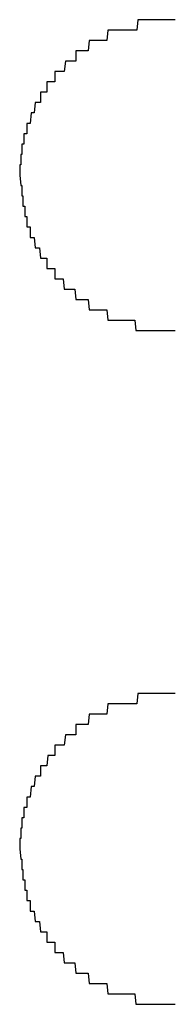
# Model space of a CAD drawing. Extents: x 543 to 20478, y 184 to 14052.
# Drawn here: x 4829 to 4830, y 12436 to 12446 of the extents above; entities that cross this region are included whole.
import ezdxf

# ---------------------------------------------------------------- set-up
doc = ezdxf.new("R2010")
doc.units = 0
doc.header["$LTSCALE"] = 50
doc.header["$MEASUREMENT"] = 0
doc.layers.add('鼻隠し前コーナー樹脂', color=4, linetype='CONTINUOUS')

msp = doc.modelspace()

# ---------------------------------------------------------------- linework, layer by layer
at = {"layer": '鼻隠し前コーナー樹脂'}
for p, q in [((4830.04, 12445.9), (4830.03, 12445.8)), ((4830.05, 12445.9), (4830.04, 12445.9)), ((4830.06, 12445.9), (4830.05, 12445.9)), ((4830.07, 12445.9), (4830.06, 12445.9)), ((4830.08, 12445.9), (4830.07, 12445.9)), ((4830.09, 12445.9), (4830.08, 12445.9)), ((4830.1, 12445.9), (4830.09, 12445.9)), ((4830.11, 12445.9), (4830.1, 12445.9)), ((4830.12, 12445.9), (4830.11, 12445.9)), ((4830.13, 12445.9), (4830.12, 12445.9)), ((4830.14, 12445.9), (4830.13, 12445.9)), ((4830.15, 12445.9), (4830.14, 12445.9)), ((4830.16, 12445.9), (4830.15, 12445.9)), ((4830.17, 12445.9), (4830.16, 12445.9)), ((4830.18, 12445.9), (4830.17, 12445.9)), ((4830.19, 12445.9), (4830.18, 12445.9)), ((4830.2, 12445.9), (4830.19, 12445.9)), ((4830.21, 12445.9), (4830.2, 12445.9)), ((4830.22, 12445.9), (4830.21, 12445.9)), ((4830.23, 12445.9), (4830.22, 12445.9)), ((4830.24, 12445.9), (4830.23, 12445.9)), ((4830.25, 12445.9), (4830.24, 12445.9)), ((4830.26, 12445.9), (4830.25, 12445.9)), ((4830.27, 12445.9), (4830.26, 12445.9)), ((4830.28, 12445.9), (4830.27, 12445.9)), ((4830.29, 12445.9), (4830.28, 12445.9)), ((4830.3, 12445.9), (4830.29, 12445.9)), ((4830.31, 12445.9), (4830.3, 12445.9)), ((4830.32, 12445.9), (4830.31, 12445.9)), ((4830.33, 12445.9), (4830.32, 12445.9)), ((4830.34, 12445.9), (4830.33, 12445.9)), ((4830.35, 12445.9), (4830.34, 12445.9)), ((4830.36, 12445.9), (4830.35, 12445.9)), ((4830.37, 12445.9), (4830.36, 12445.9)), ((4830.38, 12445.9), (4830.37, 12445.9)), ((4830.39, 12445.9), (4830.38, 12445.9)), ((4830.4, 12445.9), (4830.39, 12445.9)), ((4829.75, 12445.8), (4829.74, 12445.7)), ((4829.76, 12445.8), (4829.75, 12445.8)), ((4829.77, 12445.8), (4829.76, 12445.8)), ((4829.78, 12445.8), (4829.77, 12445.8)), ((4829.79, 12445.8), (4829.78, 12445.8)), ((4829.8, 12445.8), (4829.79, 12445.8)), ((4829.81, 12445.8), (4829.8, 12445.8)), ((4829.82, 12445.8), (4829.81, 12445.8)), ((4829.83, 12445.8), (4829.82, 12445.8)), ((4829.84, 12445.8), (4829.83, 12445.8)), ((4829.85, 12445.8), (4829.84, 12445.8)), ((4829.86, 12445.8), (4829.85, 12445.8)), ((4829.87, 12445.8), (4829.86, 12445.8)), ((4829.88, 12445.8), (4829.87, 12445.8)), ((4829.89, 12445.8), (4829.88, 12445.8)), ((4829.9, 12445.8), (4829.89, 12445.8)), ((4829.91, 12445.8), (4829.9, 12445.8)), ((4829.92, 12445.8), (4829.91, 12445.8)), ((4829.93, 12445.8), (4829.92, 12445.8)), ((4829.94, 12445.8), (4829.93, 12445.8)), ((4829.95, 12445.8), (4829.94, 12445.8)), ((4829.96, 12445.8), (4829.95, 12445.8)), ((4829.97, 12445.8), (4829.96, 12445.8)), ((4829.98, 12445.8), (4829.97, 12445.8)), ((4829.99, 12445.8), (4829.98, 12445.8)), ((4830, 12445.8), (4829.99, 12445.8)), ((4830.01, 12445.8), (4830, 12445.8)), ((4830.02, 12445.8), (4830.01, 12445.8)), ((4830.03, 12445.8), (4830.02, 12445.8)), ((4829.57, 12445.7), (4829.56, 12445.6)), ((4829.58, 12445.7), (4829.57, 12445.7)), ((4829.59, 12445.7), (4829.58, 12445.7)), ((4829.6, 12445.7), (4829.59, 12445.7)), ((4829.61, 12445.7), (4829.6, 12445.7)), ((4829.62, 12445.7), (4829.61, 12445.7)), ((4829.63, 12445.7), (4829.62, 12445.7)), ((4829.64, 12445.7), (4829.63, 12445.7)), ((4829.65, 12445.7), (4829.64, 12445.7)), ((4829.66, 12445.7), (4829.65, 12445.7)), ((4829.67, 12445.7), (4829.66, 12445.7)), ((4829.68, 12445.7), (4829.67, 12445.7)), ((4829.69, 12445.7), (4829.68, 12445.7)), ((4829.7, 12445.7), (4829.69, 12445.7)), ((4829.71, 12445.7), (4829.7, 12445.7)), ((4829.72, 12445.7), (4829.71, 12445.7)), ((4829.73, 12445.7), (4829.72, 12445.7)), ((4829.74, 12445.7), (4829.73, 12445.7)), ((4829.45, 12445.6), (4829.44, 12445.6)), ((4829.44, 12445.6), (4829.44, 12445.5)), ((4829.46, 12445.6), (4829.45, 12445.6)), ((4829.47, 12445.6), (4829.46, 12445.6)), ((4829.48, 12445.6), (4829.47, 12445.6)), ((4829.49, 12445.6), (4829.48, 12445.6)), ((4829.5, 12445.6), (4829.49, 12445.6)), ((4829.51, 12445.6), (4829.5, 12445.6)), ((4829.52, 12445.6), (4829.51, 12445.6)), ((4829.53, 12445.6), (4829.52, 12445.6)), ((4829.54, 12445.6), (4829.53, 12445.6)), ((4829.55, 12445.6), (4829.54, 12445.6)), ((4829.56, 12445.6), (4829.55, 12445.6)), ((4829.34, 12445.5), (4829.33, 12445.4)), ((4829.35, 12445.5), (4829.34, 12445.5)), ((4829.36, 12445.5), (4829.35, 12445.5)), ((4829.37, 12445.5), (4829.36, 12445.5)), ((4829.38, 12445.5), (4829.37, 12445.5)), ((4829.39, 12445.5), (4829.38, 12445.5)), ((4829.4, 12445.5), (4829.39, 12445.5)), ((4829.41, 12445.5), (4829.4, 12445.5)), ((4829.42, 12445.5), (4829.41, 12445.5)), ((4829.43, 12445.5), (4829.42, 12445.5)), ((4829.44, 12445.5), (4829.43, 12445.5)), ((4829.25, 12445.4), (4829.24, 12445.4)), ((4829.24, 12445.4), (4829.24, 12445.3)), ((4829.26, 12445.4), (4829.25, 12445.4)), ((4829.27, 12445.4), (4829.26, 12445.4)), ((4829.28, 12445.4), (4829.27, 12445.4)), ((4829.29, 12445.4), (4829.28, 12445.4)), ((4829.3, 12445.4), (4829.29, 12445.4)), ((4829.31, 12445.4), (4829.3, 12445.4)), ((4829.32, 12445.4), (4829.31, 12445.4)), ((4829.33, 12445.4), (4829.32, 12445.4)), ((4829.17, 12445.3), (4829.16, 12445.3)), ((4829.16, 12445.3), (4829.16, 12445.2)), ((4829.18, 12445.3), (4829.17, 12445.3)), ((4829.19, 12445.3), (4829.18, 12445.3)), ((4829.2, 12445.3), (4829.19, 12445.3)), ((4829.21, 12445.3), (4829.2, 12445.3)), ((4829.22, 12445.3), (4829.21, 12445.3)), ((4829.23, 12445.3), (4829.22, 12445.3)), ((4829.24, 12445.3), (4829.23, 12445.3)), ((4829.11, 12445.2), (4829.1, 12445.2)), ((4829.1, 12445.2), (4829.1, 12445.1)), ((4829.12, 12445.2), (4829.11, 12445.2)), ((4829.13, 12445.2), (4829.12, 12445.2)), ((4829.14, 12445.2), (4829.13, 12445.2)), ((4829.15, 12445.2), (4829.14, 12445.2)), ((4829.16, 12445.2), (4829.15, 12445.2)), ((4829.05, 12445.1), (4829.04, 12445)), ((4829.06, 12445.1), (4829.05, 12445.1)), ((4829.07, 12445.1), (4829.06, 12445.1)), ((4829.08, 12445.1), (4829.07, 12445.1)), ((4829.09, 12445.1), (4829.08, 12445.1)), ((4829.1, 12445.1), (4829.09, 12445.1)), ((4829.01, 12445), (4829, 12444.9)), ((4829.02, 12445), (4829.01, 12445)), ((4829.03, 12445), (4829.02, 12445)), ((4829.04, 12445), (4829.03, 12445)), ((4828.98, 12444.9), (4828.97, 12444.9)), ((4828.97, 12444.9), (4828.97, 12444.8)), ((4828.99, 12444.9), (4828.98, 12444.9)), ((4829, 12444.9), (4828.99, 12444.9)), ((4828.95, 12444.8), (4828.94, 12444.8)), ((4828.94, 12444.8), (4828.94, 12444.7)), ((4828.96, 12444.8), (4828.95, 12444.8)), ((4828.97, 12444.8), (4828.96, 12444.8)), ((4828.93, 12444.7), (4828.92, 12444.7)), ((4828.92, 12444.7), (4828.92, 12444.6)), ((4828.94, 12444.7), (4828.93, 12444.7)), ((4828.92, 12444.6), (4828.91, 12444.6)), ((4828.91, 12444.6), (4828.91, 12444.5)), ((4828.91, 12444.5), (4828.9, 12444.5)), ((4828.9, 12444.5), (4828.9, 12444.4)), ((4828.9, 12444.4), (4828.91, 12444.3)), ((4828.91, 12444.3), (4828.92, 12444.3)), ((4828.92, 12444.3), (4828.92, 12444.2)), ((4828.92, 12444.2), (4828.93, 12444.2)), ((4828.93, 12444.2), (4828.93, 12444.1)), ((4828.93, 12444.1), (4828.94, 12444.1)), ((4828.94, 12444.1), (4828.95, 12444.1)), ((4828.95, 12444.1), (4828.95, 12444)), ((4828.95, 12444), (4828.96, 12444)), ((4828.96, 12444), (4828.97, 12444)), ((4828.97, 12444), (4828.97, 12443.9)), ((4828.97, 12443.9), (4828.98, 12443.9)), ((4828.98, 12443.9), (4828.99, 12443.9)), ((4828.99, 12443.9), (4829, 12443.9)), ((4829, 12443.9), (4829, 12443.8)), ((4829, 12443.8), (4829.01, 12443.8)), ((4829.01, 12443.8), (4829.02, 12443.8)), ((4829.02, 12443.8), (4829.03, 12443.8)), ((4829.03, 12443.8), (4829.04, 12443.8)), ((4829.04, 12443.8), (4829.05, 12443.7)), ((4829.05, 12443.7), (4829.06, 12443.7)), ((4829.06, 12443.7), (4829.07, 12443.7)), ((4829.07, 12443.7), (4829.08, 12443.7)), ((4829.08, 12443.7), (4829.09, 12443.7)), ((4829.09, 12443.7), (4829.1, 12443.6)), ((4829.1, 12443.6), (4829.11, 12443.6)), ((4829.11, 12443.6), (4829.12, 12443.6)), ((4829.12, 12443.6), (4829.13, 12443.6)), ((4829.13, 12443.6), (4829.14, 12443.6)), ((4829.14, 12443.6), (4829.15, 12443.6)), ((4829.15, 12443.6), (4829.16, 12443.6)), ((4829.16, 12443.6), (4829.16, 12443.5)), ((4829.16, 12443.5), (4829.17, 12443.5)), ((4829.17, 12443.5), (4829.18, 12443.5)), ((4829.18, 12443.5), (4829.19, 12443.5)), ((4829.19, 12443.5), (4829.2, 12443.5)), ((4829.2, 12443.5), (4829.21, 12443.5)), ((4829.21, 12443.5), (4829.22, 12443.5)), ((4829.22, 12443.5), (4829.23, 12443.5)), ((4829.23, 12443.5), (4829.24, 12443.5)), ((4829.24, 12443.5), (4829.24, 12443.4)), ((4829.24, 12443.4), (4829.25, 12443.4)), ((4829.25, 12443.4), (4829.26, 12443.4)), ((4829.26, 12443.4), (4829.27, 12443.4)), ((4829.27, 12443.4), (4829.28, 12443.4)), ((4829.28, 12443.4), (4829.29, 12443.4)), ((4829.29, 12443.4), (4829.3, 12443.4)), ((4829.3, 12443.4), (4829.31, 12443.4)), ((4829.31, 12443.4), (4829.32, 12443.4)), ((4829.32, 12443.4), (4829.33, 12443.3)), ((4829.33, 12443.3), (4829.34, 12443.3)), ((4829.34, 12443.3), (4829.35, 12443.3)), ((4829.35, 12443.3), (4829.36, 12443.3)), ((4829.36, 12443.3), (4829.37, 12443.3)), ((4829.37, 12443.3), (4829.38, 12443.3)), ((4829.38, 12443.3), (4829.39, 12443.3)), ((4829.39, 12443.3), (4829.4, 12443.3)), ((4829.4, 12443.3), (4829.41, 12443.3)), ((4829.41, 12443.3), (4829.42, 12443.3)), ((4829.42, 12443.3), (4829.43, 12443.3)), ((4829.43, 12443.3), (4829.44, 12443.2)), ((4829.44, 12443.2), (4829.45, 12443.2)), ((4829.45, 12443.2), (4829.46, 12443.2)), ((4829.46, 12443.2), (4829.47, 12443.2)), ((4829.47, 12443.2), (4829.48, 12443.2)), ((4829.48, 12443.2), (4829.49, 12443.2)), ((4829.49, 12443.2), (4829.5, 12443.2)), ((4829.5, 12443.2), (4829.51, 12443.2)), ((4829.51, 12443.2), (4829.52, 12443.2)), ((4829.52, 12443.2), (4829.53, 12443.2)), ((4829.53, 12443.2), (4829.54, 12443.2)), ((4829.54, 12443.2), (4829.55, 12443.2)), ((4829.55, 12443.2), (4829.56, 12443.2)), ((4829.56, 12443.2), (4829.57, 12443.1)), ((4829.57, 12443.1), (4829.58, 12443.1)), ((4829.58, 12443.1), (4829.59, 12443.1)), ((4829.59, 12443.1), (4829.6, 12443.1)), ((4829.6, 12443.1), (4829.61, 12443.1)), ((4829.61, 12443.1), (4829.62, 12443.1)), ((4829.62, 12443.1), (4829.63, 12443.1)), ((4829.63, 12443.1), (4829.64, 12443.1)), ((4829.64, 12443.1), (4829.65, 12443.1)), ((4829.65, 12443.1), (4829.66, 12443.1)), ((4829.66, 12443.1), (4829.67, 12443.1)), ((4829.67, 12443.1), (4829.68, 12443.1)), ((4829.68, 12443.1), (4829.69, 12443.1)), ((4829.69, 12443.1), (4829.7, 12443.1)), ((4829.7, 12443.1), (4829.71, 12443.1)), ((4829.71, 12443.1), (4829.72, 12443.1)), ((4829.72, 12443.1), (4829.73, 12443.1)), ((4829.73, 12443.1), (4829.74, 12443.1)), ((4829.74, 12443.1), (4829.75, 12443)), ((4829.75, 12443), (4829.76, 12443)), ((4829.76, 12443), (4829.77, 12443)), ((4829.77, 12443), (4829.78, 12443)), ((4829.78, 12443), (4829.79, 12443)), ((4829.79, 12443), (4829.8, 12443)), ((4829.8, 12443), (4829.81, 12443)), ((4829.81, 12443), (4829.82, 12443)), ((4829.82, 12443), (4829.83, 12443)), ((4829.83, 12443), (4829.84, 12443)), ((4829.84, 12443), (4829.85, 12443)), ((4829.85, 12443), (4829.86, 12443)), ((4829.86, 12443), (4829.87, 12443)), ((4829.87, 12443), (4829.88, 12443)), ((4829.88, 12443), (4829.89, 12443)), ((4829.89, 12443), (4829.9, 12443)), ((4829.9, 12443), (4829.91, 12443)), ((4829.91, 12443), (4829.92, 12443)), ((4829.92, 12443), (4829.93, 12443)), ((4829.93, 12443), (4829.94, 12443)), ((4829.94, 12443), (4829.95, 12443)), ((4829.95, 12443), (4829.96, 12443)), ((4829.96, 12443), (4829.97, 12443)), ((4829.97, 12443), (4829.98, 12443)), ((4829.98, 12443), (4829.99, 12443)), ((4829.99, 12443), (4830, 12443)), ((4830, 12443), (4830.01, 12443)), ((4830.01, 12443), (4830.02, 12442.9)), ((4830.02, 12442.9), (4830.03, 12442.9)), ((4830.03, 12442.9), (4830.04, 12442.9)), ((4830.04, 12442.9), (4830.05, 12442.9)), ((4830.05, 12442.9), (4830.06, 12442.9)), ((4830.06, 12442.9), (4830.07, 12442.9)), ((4830.07, 12442.9), (4830.08, 12442.9)), ((4830.08, 12442.9), (4830.09, 12442.9)), ((4830.09, 12442.9), (4830.1, 12442.9)), ((4830.1, 12442.9), (4830.11, 12442.9)), ((4830.11, 12442.9), (4830.12, 12442.9)), ((4830.12, 12442.9), (4830.13, 12442.9)), ((4830.13, 12442.9), (4830.14, 12442.9)), ((4830.14, 12442.9), (4830.15, 12442.9)), ((4830.15, 12442.9), (4830.16, 12442.9)), ((4830.16, 12442.9), (4830.17, 12442.9)), ((4830.17, 12442.9), (4830.18, 12442.9)), ((4830.18, 12442.9), (4830.19, 12442.9)), ((4830.19, 12442.9), (4830.2, 12442.9)), ((4830.2, 12442.9), (4830.21, 12442.9)), ((4830.21, 12442.9), (4830.22, 12442.9)), ((4830.22, 12442.9), (4830.23, 12442.9)), ((4830.23, 12442.9), (4830.24, 12442.9)), ((4830.24, 12442.9), (4830.25, 12442.9)), ((4830.25, 12442.9), (4830.26, 12442.9)), ((4830.26, 12442.9), (4830.27, 12442.9)), ((4830.27, 12442.9), (4830.28, 12442.9)), ((4830.28, 12442.9), (4830.29, 12442.9)), ((4830.29, 12442.9), (4830.3, 12442.9)), ((4830.3, 12442.9), (4830.31, 12442.9)), ((4830.31, 12442.9), (4830.32, 12442.9)), ((4830.32, 12442.9), (4830.33, 12442.9)), ((4830.33, 12442.9), (4830.34, 12442.9)), ((4830.34, 12442.9), (4830.35, 12442.9)), ((4830.35, 12442.9), (4830.36, 12442.9)), ((4830.36, 12442.9), (4830.37, 12442.9)), ((4830.37, 12442.9), (4830.38, 12442.9)), ((4830.38, 12442.9), (4830.39, 12442.9)), ((4830.39, 12442.9), (4830.4, 12442.9)), ((4830.04, 12439.4), (4830.03, 12439.3)), ((4830.05, 12439.4), (4830.04, 12439.4)), ((4830.06, 12439.4), (4830.05, 12439.4)), ((4830.07, 12439.4), (4830.06, 12439.4)), ((4830.08, 12439.4), (4830.07, 12439.4)), ((4830.09, 12439.4), (4830.08, 12439.4)), ((4830.1, 12439.4), (4830.09, 12439.4)), ((4830.11, 12439.4), (4830.1, 12439.4)), ((4830.12, 12439.4), (4830.11, 12439.4)), ((4830.13, 12439.4), (4830.12, 12439.4)), ((4830.14, 12439.4), (4830.13, 12439.4)), ((4830.15, 12439.4), (4830.14, 12439.4)), ((4830.16, 12439.4), (4830.15, 12439.4)), ((4830.17, 12439.4), (4830.16, 12439.4)), ((4830.18, 12439.4), (4830.17, 12439.4)), ((4830.19, 12439.4), (4830.18, 12439.4)), ((4830.2, 12439.4), (4830.19, 12439.4)), ((4830.21, 12439.4), (4830.2, 12439.4)), ((4830.22, 12439.4), (4830.21, 12439.4)), ((4830.23, 12439.4), (4830.22, 12439.4)), ((4830.24, 12439.4), (4830.23, 12439.4)), ((4830.25, 12439.4), (4830.24, 12439.4)), ((4830.26, 12439.4), (4830.25, 12439.4)), ((4830.27, 12439.4), (4830.26, 12439.4)), ((4830.28, 12439.4), (4830.27, 12439.4)), ((4830.29, 12439.4), (4830.28, 12439.4)), ((4830.3, 12439.4), (4830.29, 12439.4)), ((4830.31, 12439.4), (4830.3, 12439.4)), ((4830.32, 12439.4), (4830.31, 12439.4)), ((4830.33, 12439.4), (4830.32, 12439.4)), ((4830.34, 12439.4), (4830.33, 12439.4)), ((4830.35, 12439.4), (4830.34, 12439.4)), ((4830.36, 12439.4), (4830.35, 12439.4)), ((4830.37, 12439.4), (4830.36, 12439.4)), ((4830.38, 12439.4), (4830.37, 12439.4)), ((4830.39, 12439.4), (4830.38, 12439.4)), ((4830.4, 12439.4), (4830.39, 12439.4)), ((4829.75, 12439.3), (4829.74, 12439.2)), ((4829.76, 12439.3), (4829.75, 12439.3)), ((4829.77, 12439.3), (4829.76, 12439.3)), ((4829.78, 12439.3), (4829.77, 12439.3)), ((4829.79, 12439.3), (4829.78, 12439.3)), ((4829.8, 12439.3), (4829.79, 12439.3)), ((4829.81, 12439.3), (4829.8, 12439.3)), ((4829.82, 12439.3), (4829.81, 12439.3)), ((4829.83, 12439.3), (4829.82, 12439.3)), ((4829.84, 12439.3), (4829.83, 12439.3)), ((4829.85, 12439.3), (4829.84, 12439.3)), ((4829.86, 12439.3), (4829.85, 12439.3)), ((4829.87, 12439.3), (4829.86, 12439.3)), ((4829.88, 12439.3), (4829.87, 12439.3)), ((4829.89, 12439.3), (4829.88, 12439.3)), ((4829.9, 12439.3), (4829.89, 12439.3)), ((4829.91, 12439.3), (4829.9, 12439.3)), ((4829.92, 12439.3), (4829.91, 12439.3)), ((4829.93, 12439.3), (4829.92, 12439.3)), ((4829.94, 12439.3), (4829.93, 12439.3)), ((4829.95, 12439.3), (4829.94, 12439.3)), ((4829.96, 12439.3), (4829.95, 12439.3)), ((4829.97, 12439.3), (4829.96, 12439.3)), ((4829.98, 12439.3), (4829.97, 12439.3)), ((4829.99, 12439.3), (4829.98, 12439.3)), ((4830, 12439.3), (4829.99, 12439.3)), ((4830.01, 12439.3), (4830, 12439.3)), ((4830.02, 12439.3), (4830.01, 12439.3)), ((4830.03, 12439.3), (4830.02, 12439.3)), ((4829.57, 12439.2), (4829.56, 12439.1)), ((4829.58, 12439.2), (4829.57, 12439.2)), ((4829.59, 12439.2), (4829.58, 12439.2)), ((4829.6, 12439.2), (4829.59, 12439.2)), ((4829.61, 12439.2), (4829.6, 12439.2)), ((4829.62, 12439.2), (4829.61, 12439.2)), ((4829.63, 12439.2), (4829.62, 12439.2)), ((4829.64, 12439.2), (4829.63, 12439.2)), ((4829.65, 12439.2), (4829.64, 12439.2)), ((4829.66, 12439.2), (4829.65, 12439.2)), ((4829.67, 12439.2), (4829.66, 12439.2)), ((4829.68, 12439.2), (4829.67, 12439.2)), ((4829.69, 12439.2), (4829.68, 12439.2)), ((4829.7, 12439.2), (4829.69, 12439.2)), ((4829.71, 12439.2), (4829.7, 12439.2)), ((4829.72, 12439.2), (4829.71, 12439.2)), ((4829.73, 12439.2), (4829.72, 12439.2)), ((4829.74, 12439.2), (4829.73, 12439.2)), ((4829.45, 12439.1), (4829.44, 12439.1)), ((4829.44, 12439.1), (4829.44, 12439)), ((4829.46, 12439.1), (4829.45, 12439.1)), ((4829.47, 12439.1), (4829.46, 12439.1)), ((4829.48, 12439.1), (4829.47, 12439.1)), ((4829.49, 12439.1), (4829.48, 12439.1)), ((4829.5, 12439.1), (4829.49, 12439.1)), ((4829.51, 12439.1), (4829.5, 12439.1)), ((4829.52, 12439.1), (4829.51, 12439.1)), ((4829.53, 12439.1), (4829.52, 12439.1)), ((4829.54, 12439.1), (4829.53, 12439.1)), ((4829.55, 12439.1), (4829.54, 12439.1)), ((4829.56, 12439.1), (4829.55, 12439.1)), ((4829.34, 12439), (4829.33, 12438.9)), ((4829.35, 12439), (4829.34, 12439)), ((4829.36, 12439), (4829.35, 12439)), ((4829.37, 12439), (4829.36, 12439)), ((4829.38, 12439), (4829.37, 12439)), ((4829.39, 12439), (4829.38, 12439)), ((4829.4, 12439), (4829.39, 12439)), ((4829.41, 12439), (4829.4, 12439)), ((4829.42, 12439), (4829.41, 12439)), ((4829.43, 12439), (4829.42, 12439)), ((4829.44, 12439), (4829.43, 12439)), ((4829.25, 12438.9), (4829.24, 12438.9)), ((4829.24, 12438.9), (4829.24, 12438.8)), ((4829.26, 12438.9), (4829.25, 12438.9)), ((4829.27, 12438.9), (4829.26, 12438.9)), ((4829.28, 12438.9), (4829.27, 12438.9)), ((4829.29, 12438.9), (4829.28, 12438.9)), ((4829.3, 12438.9), (4829.29, 12438.9)), ((4829.31, 12438.9), (4829.3, 12438.9)), ((4829.32, 12438.9), (4829.31, 12438.9)), ((4829.33, 12438.9), (4829.32, 12438.9)), ((4829.17, 12438.8), (4829.16, 12438.7)), ((4829.18, 12438.8), (4829.17, 12438.8)), ((4829.19, 12438.8), (4829.18, 12438.8)), ((4829.2, 12438.8), (4829.19, 12438.8)), ((4829.21, 12438.8), (4829.2, 12438.8)), ((4829.22, 12438.8), (4829.21, 12438.8)), ((4829.23, 12438.8), (4829.22, 12438.8)), ((4829.24, 12438.8), (4829.23, 12438.8)), ((4829.11, 12438.7), (4829.1, 12438.7)), ((4829.1, 12438.7), (4829.1, 12438.6)), ((4829.12, 12438.7), (4829.11, 12438.7)), ((4829.13, 12438.7), (4829.12, 12438.7)), ((4829.14, 12438.7), (4829.13, 12438.7)), ((4829.15, 12438.7), (4829.14, 12438.7)), ((4829.16, 12438.7), (4829.15, 12438.7)), ((4829.05, 12438.6), (4829.04, 12438.5)), ((4829.06, 12438.6), (4829.05, 12438.6)), ((4829.07, 12438.6), (4829.06, 12438.6)), ((4829.08, 12438.6), (4829.07, 12438.6)), ((4829.09, 12438.6), (4829.08, 12438.6)), ((4829.1, 12438.6), (4829.09, 12438.6)), ((4829.01, 12438.5), (4829, 12438.4)), ((4829.02, 12438.5), (4829.01, 12438.5)), ((4829.03, 12438.5), (4829.02, 12438.5)), ((4829.04, 12438.5), (4829.03, 12438.5)), ((4828.98, 12438.4), (4828.97, 12438.4)), ((4828.97, 12438.4), (4828.97, 12438.3)), ((4828.99, 12438.4), (4828.98, 12438.4)), ((4829, 12438.4), (4828.99, 12438.4)), ((4828.95, 12438.3), (4828.94, 12438.3)), ((4828.94, 12438.3), (4828.94, 12438.2)), ((4828.96, 12438.3), (4828.95, 12438.3)), ((4828.97, 12438.3), (4828.96, 12438.3)), ((4828.93, 12438.2), (4828.92, 12438.2)), ((4828.92, 12438.2), (4828.92, 12438.1)), ((4828.94, 12438.2), (4828.93, 12438.2)), ((4828.92, 12438.1), (4828.91, 12438.1)), ((4828.91, 12438.1), (4828.91, 12438)), ((4828.91, 12438), (4828.9, 12438)), ((4828.9, 12438), (4828.9, 12437.9)), ((4828.9, 12437.9), (4828.91, 12437.8)), ((4828.91, 12437.8), (4828.92, 12437.8)), ((4828.92, 12437.8), (4828.92, 12437.7)), ((4828.92, 12437.7), (4828.93, 12437.7)), ((4828.93, 12437.7), (4828.93, 12437.6)), ((4828.93, 12437.6), (4828.94, 12437.6)), ((4828.94, 12437.6), (4828.95, 12437.6)), ((4828.95, 12437.6), (4828.95, 12437.5)), ((4828.95, 12437.5), (4828.96, 12437.5)), ((4828.96, 12437.5), (4828.97, 12437.5)), ((4828.97, 12437.5), (4828.97, 12437.4)), ((4828.97, 12437.4), (4828.98, 12437.4)), ((4828.98, 12437.4), (4828.99, 12437.4)), ((4828.99, 12437.4), (4829, 12437.4)), ((4829, 12437.4), (4829, 12437.3)), ((4829, 12437.3), (4829.01, 12437.3)), ((4829.01, 12437.3), (4829.02, 12437.3)), ((4829.02, 12437.3), (4829.03, 12437.3)), ((4829.03, 12437.3), (4829.04, 12437.3)), ((4829.04, 12437.3), (4829.05, 12437.2)), ((4829.05, 12437.2), (4829.06, 12437.2)), ((4829.06, 12437.2), (4829.07, 12437.2)), ((4829.07, 12437.2), (4829.08, 12437.2)), ((4829.08, 12437.2), (4829.09, 12437.2)), ((4829.09, 12437.2), (4829.1, 12437.1)), ((4829.1, 12437.1), (4829.11, 12437.1)), ((4829.11, 12437.1), (4829.12, 12437.1)), ((4829.12, 12437.1), (4829.13, 12437.1)), ((4829.13, 12437.1), (4829.14, 12437.1)), ((4829.14, 12437.1), (4829.15, 12437.1)), ((4829.15, 12437.1), (4829.16, 12437.1)), ((4829.16, 12437.1), (4829.16, 12437)), ((4829.16, 12437), (4829.17, 12437)), ((4829.17, 12437), (4829.18, 12437)), ((4829.18, 12437), (4829.19, 12437)), ((4829.19, 12437), (4829.2, 12437)), ((4829.2, 12437), (4829.21, 12437)), ((4829.21, 12437), (4829.22, 12437)), ((4829.22, 12437), (4829.23, 12437)), ((4829.23, 12437), (4829.24, 12437)), ((4829.24, 12437), (4829.24, 12436.9)), ((4829.24, 12436.9), (4829.25, 12436.9)), ((4829.25, 12436.9), (4829.26, 12436.9)), ((4829.26, 12436.9), (4829.27, 12436.9)), ((4829.27, 12436.9), (4829.28, 12436.9)), ((4829.28, 12436.9), (4829.29, 12436.9)), ((4829.29, 12436.9), (4829.3, 12436.9)), ((4829.3, 12436.9), (4829.31, 12436.9)), ((4829.31, 12436.9), (4829.32, 12436.9)), ((4829.32, 12436.9), (4829.33, 12436.8)), ((4829.33, 12436.8), (4829.34, 12436.8)), ((4829.34, 12436.8), (4829.35, 12436.8)), ((4829.35, 12436.8), (4829.36, 12436.8)), ((4829.36, 12436.8), (4829.37, 12436.8)), ((4829.37, 12436.8), (4829.38, 12436.8)), ((4829.38, 12436.8), (4829.39, 12436.8)), ((4829.39, 12436.8), (4829.4, 12436.8)), ((4829.4, 12436.8), (4829.41, 12436.8)), ((4829.41, 12436.8), (4829.42, 12436.8)), ((4829.42, 12436.8), (4829.43, 12436.8)), ((4829.43, 12436.8), (4829.44, 12436.7)), ((4829.44, 12436.7), (4829.45, 12436.7)), ((4829.45, 12436.7), (4829.46, 12436.7)), ((4829.46, 12436.7), (4829.47, 12436.7)), ((4829.47, 12436.7), (4829.48, 12436.7)), ((4829.48, 12436.7), (4829.49, 12436.7)), ((4829.49, 12436.7), (4829.5, 12436.7)), ((4829.5, 12436.7), (4829.51, 12436.7)), ((4829.51, 12436.7), (4829.52, 12436.7)), ((4829.52, 12436.7), (4829.53, 12436.7)), ((4829.53, 12436.7), (4829.54, 12436.7)), ((4829.54, 12436.7), (4829.55, 12436.7)), ((4829.55, 12436.7), (4829.56, 12436.7)), ((4829.56, 12436.7), (4829.57, 12436.6)), ((4829.57, 12436.6), (4829.58, 12436.6)), ((4829.58, 12436.6), (4829.59, 12436.6)), ((4829.59, 12436.6), (4829.6, 12436.6)), ((4829.6, 12436.6), (4829.61, 12436.6)), ((4829.61, 12436.6), (4829.62, 12436.6)), ((4829.62, 12436.6), (4829.63, 12436.6)), ((4829.63, 12436.6), (4829.64, 12436.6)), ((4829.64, 12436.6), (4829.65, 12436.6)), ((4829.65, 12436.6), (4829.66, 12436.6)), ((4829.66, 12436.6), (4829.67, 12436.6)), ((4829.67, 12436.6), (4829.68, 12436.6)), ((4829.68, 12436.6), (4829.69, 12436.6)), ((4829.69, 12436.6), (4829.7, 12436.6)), ((4829.7, 12436.6), (4829.71, 12436.6)), ((4829.71, 12436.6), (4829.72, 12436.6)), ((4829.72, 12436.6), (4829.73, 12436.6)), ((4829.73, 12436.6), (4829.74, 12436.6)), ((4829.74, 12436.6), (4829.75, 12436.5)), ((4829.75, 12436.5), (4829.76, 12436.5)), ((4829.76, 12436.5), (4829.77, 12436.5)), ((4829.77, 12436.5), (4829.78, 12436.5)), ((4829.78, 12436.5), (4829.79, 12436.5)), ((4829.79, 12436.5), (4829.8, 12436.5)), ((4829.8, 12436.5), (4829.81, 12436.5)), ((4829.81, 12436.5), (4829.82, 12436.5)), ((4829.82, 12436.5), (4829.83, 12436.5)), ((4829.83, 12436.5), (4829.84, 12436.5)), ((4829.84, 12436.5), (4829.85, 12436.5)), ((4829.85, 12436.5), (4829.86, 12436.5)), ((4829.86, 12436.5), (4829.87, 12436.5)), ((4829.87, 12436.5), (4829.88, 12436.5)), ((4829.88, 12436.5), (4829.89, 12436.5)), ((4829.89, 12436.5), (4829.9, 12436.5)), ((4829.9, 12436.5), (4829.91, 12436.5)), ((4829.91, 12436.5), (4829.92, 12436.5)), ((4829.92, 12436.5), (4829.93, 12436.5)), ((4829.93, 12436.5), (4829.94, 12436.5)), ((4829.94, 12436.5), (4829.95, 12436.5)), ((4829.95, 12436.5), (4829.96, 12436.5)), ((4829.96, 12436.5), (4829.97, 12436.5)), ((4829.97, 12436.5), (4829.98, 12436.5)), ((4829.98, 12436.5), (4829.99, 12436.5)), ((4829.99, 12436.5), (4830, 12436.5)), ((4830, 12436.5), (4830.01, 12436.5)), ((4830.01, 12436.5), (4830.02, 12436.4)), ((4830.02, 12436.4), (4830.03, 12436.4)), ((4830.03, 12436.4), (4830.04, 12436.4)), ((4830.04, 12436.4), (4830.05, 12436.4)), ((4830.05, 12436.4), (4830.06, 12436.4)), ((4830.06, 12436.4), (4830.07, 12436.4)), ((4830.07, 12436.4), (4830.08, 12436.4)), ((4830.08, 12436.4), (4830.09, 12436.4)), ((4830.09, 12436.4), (4830.1, 12436.4)), ((4830.1, 12436.4), (4830.11, 12436.4)), ((4830.11, 12436.4), (4830.12, 12436.4)), ((4830.12, 12436.4), (4830.13, 12436.4)), ((4830.13, 12436.4), (4830.14, 12436.4)), ((4830.14, 12436.4), (4830.15, 12436.4)), ((4830.15, 12436.4), (4830.16, 12436.4)), ((4830.16, 12436.4), (4830.17, 12436.4)), ((4830.17, 12436.4), (4830.18, 12436.4)), ((4830.18, 12436.4), (4830.19, 12436.4)), ((4830.19, 12436.4), (4830.2, 12436.4)), ((4830.2, 12436.4), (4830.21, 12436.4)), ((4830.21, 12436.4), (4830.22, 12436.4)), ((4830.22, 12436.4), (4830.23, 12436.4)), ((4830.23, 12436.4), (4830.24, 12436.4)), ((4830.24, 12436.4), (4830.25, 12436.4)), ((4830.25, 12436.4), (4830.26, 12436.4)), ((4830.26, 12436.4), (4830.27, 12436.4)), ((4830.27, 12436.4), (4830.28, 12436.4)), ((4830.28, 12436.4), (4830.29, 12436.4)), ((4830.29, 12436.4), (4830.3, 12436.4)), ((4830.3, 12436.4), (4830.31, 12436.4)), ((4830.31, 12436.4), (4830.32, 12436.4)), ((4830.32, 12436.4), (4830.33, 12436.4)), ((4830.33, 12436.4), (4830.34, 12436.4)), ((4830.34, 12436.4), (4830.35, 12436.4)), ((4830.35, 12436.4), (4830.36, 12436.4)), ((4830.36, 12436.4), (4830.37, 12436.4)), ((4830.37, 12436.4), (4830.38, 12436.4)), ((4830.38, 12436.4), (4830.39, 12436.4)), ((4830.39, 12436.4), (4830.4, 12436.4))]:
    msp.add_line(p, q, dxfattribs=at)

doc.saveas('drawing.dxf')
